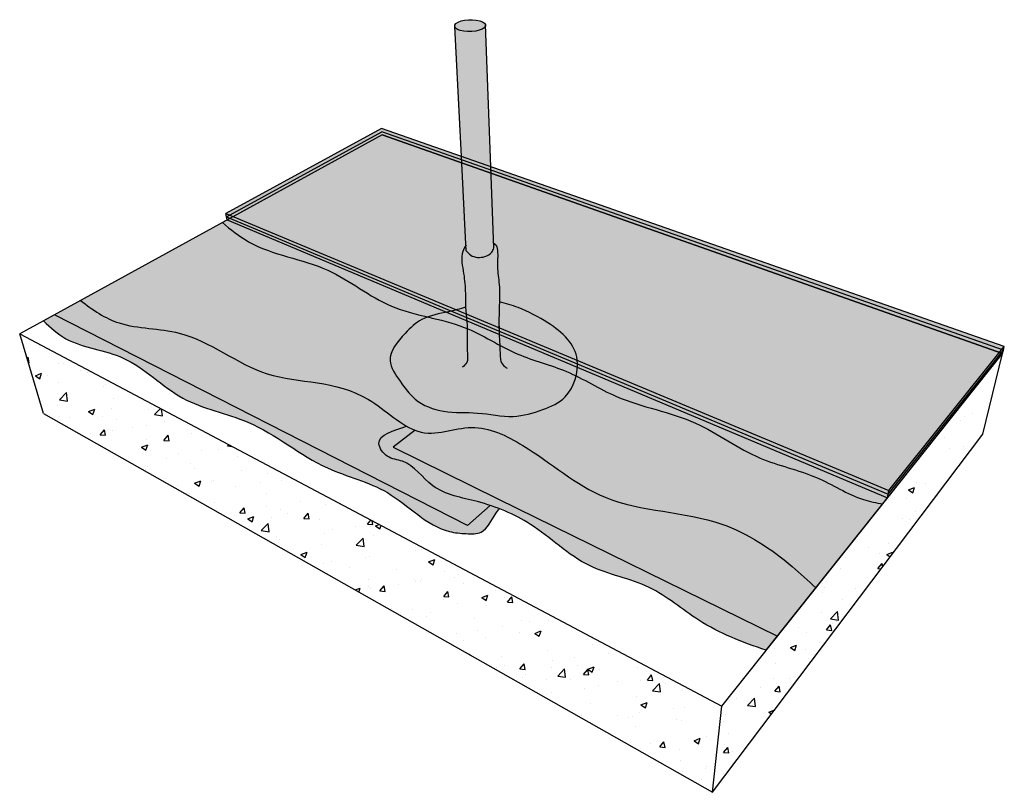
# Model space of a CAD drawing. Units: inches. Extents: x 1556.2 to 1600.5, y 1688.7 to 1723.5.
import ezdxf

# ---------------------------------------------------------------- set-up
doc = ezdxf.new("R2010")
doc.units = ezdxf.units.IN
doc.header["$MEASUREMENT"] = 0
for name, color, linetype in [('100 STATIC CONTENTS', 7, 'Continuous'), ('710 COLPHENE 180 SANDED or COLPHENE SANDED', 7, 'Continuous'), ('711 + Adhered', 7, 'Continuous'), ('720 SOPRABOARD', 7, 'Continuous'), ('721 +   Adhered', 7, 'Continuous'), ('730 COLPHENE 180 FR GR', 7, 'Continuous'), ('731 +  Adhered', 7, 'Continuous'), ('810 Concrete', 7, 'Continuous')]:
    doc.layers.add(name, color=color, linetype=linetype)

msp = doc.modelspace()

# ---------------------------------------------------------------- hatches: boundary and pattern name
at = {"layer": '100 STATIC CONTENTS'}
h = msp.add_hatch(color=254, dxfattribs=at)
h.dxf.hatch_style = 1
edge = h.paths.add_edge_path()
edge.add_line((1577.167, 1723.18), (1577.113, 1723.104))
edge.add_line((1577.113, 1723.104), (1577.019, 1723.041))
edge.add_line((1577.019, 1723.041), (1576.888, 1722.989))
edge.add_line((1576.888, 1722.989), (1576.727, 1722.951))
edge.add_line((1576.727, 1722.951), (1576.55, 1722.931))
edge.add_line((1576.55, 1722.931), (1576.366, 1722.928))
edge.add_line((1576.366, 1722.928), (1576.191, 1722.945))
edge.add_line((1576.191, 1722.945), (1576.035, 1722.979))
edge.add_line((1576.035, 1722.979), (1575.91, 1723.028))
edge.add_line((1575.91, 1723.028), (1575.823, 1723.088))
edge.add_line((1575.823, 1723.088), (1575.782, 1723.156))
edge.add_line((1575.782, 1723.156), (1576.086, 1717.306))
edge.add_line((1576.086, 1717.306), (1576.306, 1713.059))
edge.add_spline(control_points=[(1576.306, 1713.059), (1576.365, 1712.986), (1576.577, 1712.762), (1577.081, 1712.738), (1577.445, 1712.941), (1577.52, 1713.13), (1577.541, 1713.198)], knot_values=[0.181943, 0.181943, 0.181943, 0.181943, 0.462391, 1.109503, 1.507874, 1.721122, 1.721122, 1.721122, 1.721122], degree=3, periodic=0)
edge.add_line((1577.541, 1713.198), (1577.404, 1716.844))
edge.add_line((1577.404, 1716.844), (1577.167, 1723.18))
h.paths.add_polyline_path([(1577.162, 1723.173), (1577.165, 1723.244), (1577.121, 1723.311), (1577.033, 1723.371), (1576.908, 1723.418), (1576.753, 1723.451), (1576.581, 1723.467), (1576.401, 1723.465), (1576.226, 1723.445), (1576.067, 1723.408), (1575.936, 1723.357), (1575.84, 1723.295), (1575.788, 1723.227), (1575.782, 1723.156), (1575.823, 1723.088), (1575.91, 1723.028), (1576.035, 1722.979), (1576.191, 1722.945), (1576.366, 1722.928), (1576.55, 1722.931), (1576.727, 1722.951), (1576.888, 1722.989), (1577.019, 1723.041), (1577.113, 1723.104)])
h = msp.add_hatch(color=253, dxfattribs=at)
h.dxf.hatch_style = 1
edge = h.paths.add_edge_path()
edge.add_spline(control_points=[(1557.285, 1709.919), (1557.597, 1709.605), (1558.608, 1708.722), (1561.206, 1708.518), (1563.357, 1706.129), (1566.936, 1705.53), (1569.568, 1703.194), (1573.002, 1702.447), (1574.699, 1700.473), (1576.258, 1700.336), (1577.166, 1700.314), (1577.459, 1701.032), (1577.74, 1701.391), (1577.799, 1701.46)], knot_values=[0.67824, 0.67824, 0.67824, 0.67824, 1.983995, 4.707427, 7.928885, 11.058008, 15.180713, 18.098058, 21.393016, 22.156068, 22.822378, 23.882435, 24.15312, 24.15312, 24.15312, 24.15312], degree=3, periodic=0)
edge.add_spline(control_points=[(1577.799, 1701.46), (1577.661, 1701.514), (1577.521, 1701.564), (1577.379, 1701.61)], knot_values=[14.53104, 14.53104, 14.53104, 14.53104, 14.974128, 14.974128, 14.974128, 14.974128], degree=3, periodic=0)
edge.add_line((1577.379, 1701.61), (1576.359, 1700.713))
edge.add_line((1576.359, 1700.713), (1557.784, 1710.193))
edge.add_line((1557.784, 1710.193), (1557.285, 1709.919))
edge = h.paths.add_edge_path()
edge.add_line((1573.018, 1704.228), (1573.999, 1704.991))
edge.add_spline(control_points=[(1573.999, 1704.991), (1573.872, 1705.04), (1573.744, 1705.104), (1573.616, 1705.179)], knot_values=[16.441103, 16.441103, 16.441103, 16.441103, 16.8519, 16.8519, 16.8519, 16.8519], degree=3, periodic=0)
edge.add_spline(control_points=[(1573.616, 1705.179), (1573.047, 1704.977), (1572.024, 1704.733), (1572.725, 1703.697), (1573.823, 1703.641), (1574.765, 1702.163), (1576.997, 1701.828), (1579.467, 1700.815), (1581.577, 1698.664), (1584.598, 1698.185), (1586.862, 1696.168), (1588.735, 1695.448), (1589.794, 1695.091)], knot_values=[0.870181, 0.870181, 0.870181, 0.870181, 2.360457, 3.042898, 3.761475, 5.511829, 7.644121, 10.239851, 13.475314, 16.33883, 19.016921, 22.338783, 22.338783, 22.338783, 22.338783], degree=3, periodic=0)
edge.add_line((1589.794, 1695.091), (1590.297, 1695.723))
edge.add_line((1590.297, 1695.723), (1577.723, 1701.912))
edge.add_line((1577.723, 1701.912), (1573.018, 1704.228))
edge = h.paths.add_edge_path()
edge.add_spline(control_points=[(1558.953, 1710.835), (1559.494, 1710.402), (1560.817, 1709.516), (1564.052, 1709.656), (1567.205, 1706.903), (1571.257, 1707.369), (1574.222, 1704.329), (1576.527, 1705.512), (1579.45, 1704.122), (1582.613, 1701.279), (1587.421, 1701.386), (1590.425, 1699.387), (1591.682, 1698.227), (1592.027, 1697.895)], knot_values=[0.988354, 0.988354, 0.988354, 0.988354, 3.019857, 5.761808, 10.122978, 14.656274, 16.989071, 19.606305, 22.166152, 26.528622, 31.922854, 35.611912, 37.050213, 37.050213, 37.050213, 37.050213], degree=3, periodic=0)
edge.add_line((1592.027, 1697.895), (1600.428, 1708.441))
edge.add_line((1600.428, 1708.441), (1572.514, 1718.287))
edge.add_line((1572.514, 1718.287), (1558.953, 1710.835))
h = msp.add_hatch(color=251, dxfattribs=at)
h.dxf.hatch_style = 1
edge = h.paths.add_edge_path()
edge.add_spline(control_points=[(1578.144, 1707.782), (1578.106, 1707.807), (1577.988, 1707.885), (1577.836, 1708.075), (1577.826, 1708.597), (1577.767, 1709.375), (1577.774, 1710.451), (1577.829, 1711.456), (1577.663, 1712.34), (1577.748, 1712.922), (1577.664, 1713.34), (1577.556, 1713.398), (1577.533, 1713.407)], knot_values=[0.080675, 0.080675, 0.080675, 0.080675, 0.215444, 0.506788, 0.759277, 1.746886, 2.874302, 3.970401, 4.772823, 5.508775, 5.811222, 5.884865, 5.884865, 5.884865, 5.884865], degree=3, periodic=0)
edge.add_line((1577.533, 1713.407), (1577.541, 1713.198))
edge.add_spline(control_points=[(1577.541, 1713.198), (1577.52, 1713.13), (1577.445, 1712.941), (1577.081, 1712.738), (1576.577, 1712.762), (1576.365, 1712.986), (1576.306, 1713.059)], knot_values=[0.181943, 0.181943, 0.181943, 0.181943, 0.39519, 0.793561, 1.440674, 1.721122, 1.721122, 1.721122, 1.721122], degree=3, periodic=0)
edge.add_line((1576.306, 1713.059), (1576.292, 1713.33))
edge.add_spline(control_points=[(1576.292, 1713.33), (1576.237, 1713.236), (1576.025, 1712.846), (1576.204, 1712.065), (1576.277, 1711.205), (1576.256, 1710.436), (1576.367, 1709.732), (1576.334, 1709.061), (1576.348, 1708.508), (1576.385, 1708.053), (1576.212, 1707.897), (1576.138, 1707.829)], knot_values=[0.065624, 0.065624, 0.065624, 0.065624, 0.385209, 1.387847, 2.283817, 3.019936, 3.680576, 4.416528, 5.01176, 5.38887, 5.677694, 5.677694, 5.677694, 5.677694], degree=3, periodic=0)
edge.add_line((1576.138, 1707.829), (1578.144, 1707.782))
h = msp.add_hatch(color=251, dxfattribs=at)
h.dxf.hatch_style = 1
h.paths.add_polyline_path([(1577.717, 1712.812), (1577.717, 1712.822), (1577.717, 1712.833), (1577.717, 1712.844), (1577.717, 1712.854), (1577.717, 1712.865), (1577.717, 1712.876), (1577.717, 1712.887), (1577.717, 1712.897), (1577.716, 1712.908), (1577.716, 1712.919), (1577.716, 1712.93), (1577.716, 1712.941), (1577.715, 1712.952), (1577.715, 1712.963), (1577.714, 1712.974), (1577.714, 1712.985), (1577.713, 1712.996), (1577.697, 1713.148), (1577.697, 1713.148), (1577.717, 1712.812)])
h = msp.add_hatch(color=255, dxfattribs=at)
h.dxf.hatch_style = 1
edge = h.paths.add_edge_path()
edge.add_line((1576.359, 1700.713), (1577.379, 1701.61))
edge.add_spline(control_points=[(1577.379, 1701.61), (1577.19, 1701.673), (1576.306, 1701.932), (1574.765, 1702.163), (1573.823, 1703.641), (1572.725, 1703.697), (1572.024, 1704.733), (1573.047, 1704.977), (1573.616, 1705.179)], knot_values=[14.974128, 14.974128, 14.974128, 14.974128, 15.564844, 17.697136, 19.44749, 20.166066, 20.848508, 22.338783, 22.338783, 22.338783, 22.338783], degree=3, periodic=0)
edge.add_spline(control_points=[(1573.616, 1705.179), (1573.059, 1705.504), (1571.06, 1707.346), (1567.205, 1706.903), (1564.052, 1709.656), (1560.817, 1709.516), (1559.494, 1710.402), (1558.953, 1710.835)], knot_values=[0.988354, 0.988354, 0.988354, 0.988354, 2.773183, 7.306479, 11.667649, 14.4096, 16.441103, 16.441103, 16.441103, 16.441103], degree=3, periodic=0)
edge.add_line((1558.953, 1710.835), (1557.784, 1710.193))
edge.add_line((1557.784, 1710.193), (1576.359, 1700.713))
edge = h.paths.add_edge_path()
edge.add_line((1577.723, 1701.912), (1590.297, 1695.723))
edge.add_line((1590.297, 1695.723), (1592.027, 1697.895))
edge.add_spline(control_points=[(1592.027, 1697.895), (1591.682, 1698.227), (1590.425, 1699.387), (1587.421, 1701.386), (1582.613, 1701.279), (1579.45, 1704.122), (1576.527, 1705.512), (1574.896, 1704.675), (1574.042, 1704.974), (1573.999, 1704.991)], knot_values=[16.8519, 16.8519, 16.8519, 16.8519, 18.290201, 21.979259, 27.373491, 31.735961, 34.295808, 36.913042, 37.050213, 37.050213, 37.050213, 37.050213], degree=3, periodic=0)
edge.add_line((1573.999, 1704.991), (1573.018, 1704.228))
edge.add_line((1573.018, 1704.228), (1577.723, 1701.912))
h = msp.add_hatch(dxfattribs=at)
h.set_pattern_fill('AR-SAND', scale=0.1)
h.set_pattern_definition([(37.5, (-72.57878, 0.75076), (-0.006299336, 0.192682377), [0, -0.152, 0, -0.17, 0, -0.1625]), (7.5, (-72.57878, 0.75076), (0.17697767, 0.282214607), [0, -0.082, 0, -0.137, 0, -0.0525]), (327.5, (-72.70178, 0.75076), (0.311414186, 0.000565905), [0, -0.05, 0, -0.18, 0, -0.235]), (317.5, (-72.70178, 0.75076), (0.30061266, 0.087767556), [0, -0.025, 0, -0.118, 0, -0.135])])
edge = h.paths.add_edge_path()
edge.add_spline(control_points=[(1573.616, 1705.179), (1573.059, 1705.504), (1571.06, 1707.346), (1567.205, 1706.903), (1564.052, 1709.656), (1560.817, 1709.516), (1559.494, 1710.402), (1558.953, 1710.835)], knot_values=[0.988354, 0.988354, 0.988354, 0.988354, 2.773183, 7.306479, 11.667649, 14.4096, 16.441103, 16.441103, 16.441103, 16.441103], degree=3, periodic=0)
edge.add_line((1558.953, 1710.835), (1557.784, 1710.193))
edge.add_line((1557.784, 1710.193), (1576.359, 1700.713))
edge.add_line((1576.359, 1700.713), (1577.379, 1701.61))
edge.add_spline(control_points=[(1577.379, 1701.61), (1577.19, 1701.673), (1576.306, 1701.932), (1574.765, 1702.163), (1573.823, 1703.641), (1572.725, 1703.697), (1572.024, 1704.733), (1573.047, 1704.977), (1573.616, 1705.179)], knot_values=[14.974128, 14.974128, 14.974128, 14.974128, 15.564844, 17.697136, 19.44749, 20.166066, 20.848508, 22.338783, 22.338783, 22.338783, 22.338783], degree=3, periodic=0)
edge = h.paths.add_edge_path()
edge.add_line((1577.723, 1701.912), (1590.297, 1695.723))
edge.add_line((1590.297, 1695.723), (1592.027, 1697.895))
edge.add_spline(control_points=[(1592.027, 1697.895), (1591.682, 1698.227), (1590.425, 1699.387), (1587.421, 1701.386), (1582.613, 1701.279), (1579.45, 1704.122), (1576.527, 1705.512), (1574.896, 1704.675), (1574.042, 1704.974), (1573.999, 1704.991)], knot_values=[16.8519, 16.8519, 16.8519, 16.8519, 18.290201, 21.979259, 27.373491, 31.735961, 34.295808, 36.913042, 37.050213, 37.050213, 37.050213, 37.050213], degree=3, periodic=0)
edge.add_line((1573.999, 1704.991), (1573.018, 1704.228))
edge.add_line((1573.018, 1704.228), (1577.723, 1701.912))
h = msp.add_hatch(color=251, dxfattribs=at)
h.dxf.hatch_style = 1
edge = h.paths.add_edge_path()
edge.add_spline(control_points=[(1576.272, 1710.528), (1576.022, 1710.455), (1575.366, 1710.275), (1574.325, 1710.113), (1573.46, 1709.286), (1572.59, 1708.235), (1573.346, 1707.172), (1574.005, 1706.242), (1575.33, 1705.719), (1576.838, 1705.854), (1578.338, 1705.488), (1579.688, 1705.866), (1581.011, 1706.455), (1581.642, 1708.471), (1580.304, 1709.709), (1578.792, 1710.492), (1578.079, 1710.698), (1577.793, 1710.765)], knot_values=[0.435043, 0.435043, 0.435043, 0.435043, 1.222051, 2.475053, 3.453428, 4.854704, 5.885247, 6.934073, 8.325892, 9.85649, 11.467449, 12.82928, 13.985424, 15.712545, 17.911615, 19.27412, 20.144681, 20.144681, 20.144681, 20.144681], degree=3, periodic=0)
edge.add_spline(control_points=[(1577.793, 1710.765), (1577.79, 1710.663), (1577.772, 1710.186), (1577.767, 1709.375), (1577.826, 1708.597), (1577.836, 1708.075), (1577.988, 1707.885), (1578.106, 1707.807), (1578.144, 1707.782)], knot_values=[2.786042, 2.786042, 2.786042, 2.786042, 3.091238, 4.218654, 5.206263, 5.458752, 5.750097, 5.884865, 5.884865, 5.884865, 5.884865], degree=3, periodic=0)
edge.add_line((1578.144, 1707.782), (1576.138, 1707.829))
edge.add_spline(control_points=[(1576.138, 1707.829), (1576.212, 1707.897), (1576.385, 1708.053), (1576.348, 1708.508), (1576.334, 1709.061), (1576.367, 1709.732), (1576.288, 1710.231), (1576.274, 1710.49), (1576.272, 1710.528)], knot_values=[2.903921, 2.903921, 2.903921, 2.903921, 3.192745, 3.569855, 4.165086, 4.901039, 5.561678, 5.677694, 5.677694, 5.677694, 5.677694], degree=3, periodic=0)
at = {"layer": '710 COLPHENE 180 SANDED or COLPHENE SANDED'}
h = msp.add_hatch(color=252, dxfattribs=at)
h.dxf.hatch_style = 1
h.paths.add_polyline_path([(1600.466, 1708.599), (1572.502, 1718.426), (1565.516, 1714.603), (1595.286, 1702.112)])
h.paths.add_polyline_path([(1565.516, 1714.603), (1565.541, 1714.456), (1595.253, 1701.945), (1595.286, 1702.112)])
h.paths.add_polyline_path([(1600.428, 1708.441), (1600.466, 1708.599), (1595.286, 1702.112), (1595.253, 1701.945)])
at = {"layer": '711 + Adhered'}
h = msp.add_hatch(color=253, dxfattribs=at)
h.dxf.hatch_style = 1
edge = h.paths.add_edge_path()
edge.add_spline(control_points=[(1565.332, 1714.341), (1565.708, 1714.022), (1567.079, 1712.917), (1570.076, 1712.591), (1572.833, 1710.233), (1576.09, 1709.959), (1578.447, 1708.321), (1580.923, 1707.744), (1583.354, 1706.147), (1586.602, 1705.658), (1589.24, 1703.602), (1592.012, 1703.074), (1593.691, 1701.938), (1594.744, 1701.724), (1595.041, 1701.679)], knot_values=[0.294816, 0.294816, 0.294816, 0.294816, 1.756176, 5.547004, 8.833366, 12.245417, 14.934248, 17.26899, 19.772384, 23.535935, 26.838511, 29.513753, 31.85095, 32.749937, 32.749937, 32.749937, 32.749937], degree=3, periodic=0)
edge.add_line((1595.041, 1701.679), (1600.428, 1708.441))
edge.add_line((1600.428, 1708.441), (1572.514, 1718.287))
edge.add_line((1572.514, 1718.287), (1565.332, 1714.341))
at = {"layer": '720 SOPRABOARD'}
h = msp.add_hatch(color=251, dxfattribs=at)
h.dxf.hatch_style = 1
h.paths.add_polyline_path([(1572.489, 1718.565), (1565.49, 1714.75), (1595.318, 1702.279), (1600.505, 1708.758)])
h.paths.add_polyline_path([(1565.49, 1714.75), (1565.516, 1714.603), (1565.541, 1714.456), (1595.253, 1701.945), (1595.286, 1702.112), (1595.318, 1702.279)])
h.paths.add_polyline_path([(1600.428, 1708.441), (1600.466, 1708.599), (1600.505, 1708.758), (1595.318, 1702.279), (1595.286, 1702.112), (1595.253, 1701.945)])
at = {"layer": '721 +   Adhered'}
h = msp.add_hatch(color=253, dxfattribs=at)
h.dxf.hatch_style = 1
edge = h.paths.add_edge_path()
edge.add_spline(control_points=[(1565.332, 1714.341), (1565.708, 1714.022), (1567.079, 1712.917), (1570.076, 1712.591), (1572.833, 1710.233), (1576.09, 1709.959), (1578.447, 1708.321), (1580.923, 1707.744), (1583.354, 1706.147), (1586.602, 1705.658), (1589.24, 1703.602), (1592.012, 1703.074), (1593.691, 1701.938), (1594.744, 1701.724), (1595.041, 1701.679)], knot_values=[0.294816, 0.294816, 0.294816, 0.294816, 1.756176, 5.547004, 8.833366, 12.245417, 14.934248, 17.26899, 19.772384, 23.535935, 26.838511, 29.513753, 31.85095, 32.749937, 32.749937, 32.749937, 32.749937], degree=3, periodic=0)
edge.add_line((1595.041, 1701.679), (1600.428, 1708.441))
edge.add_line((1600.428, 1708.441), (1572.514, 1718.287))
edge.add_line((1572.514, 1718.287), (1565.332, 1714.341))
at = {"layer": '730 COLPHENE 180 FR GR'}
h = msp.add_hatch(color=9, dxfattribs=at)
h.dxf.hatch_style = 1
h.paths.add_polyline_path([(1572.502, 1718.426), (1565.516, 1714.603), (1595.286, 1702.112), (1600.466, 1708.599)])
h = msp.add_hatch(dxfattribs=at)
h.set_pattern_fill('AR-SAND', scale=0.2)
h.set_pattern_definition([(37.5, (-44.43786, 202.2342), (-0.01259867, 0.385364754), [0, -0.304, 0, -0.34, 0, -0.325]), (7.5, (-44.43786, 202.2342), (0.35395534, 0.56442921), [0, -0.164, 0, -0.274, 0, -0.105]), (327.5, (-44.68386, 202.2342), (0.62282837, 0.00113181), [0, -0.1, 0, -0.36, 0, -0.47]), (317.5, (-44.68386, 202.2342), (0.60122532, 0.17553511), [0, -0.05, 0, -0.236, 0, -0.27])])
h.paths.add_polyline_path([(1595.286, 1702.112), (1600.466, 1708.599), (1572.502, 1718.426), (1565.516, 1714.603)])
h = msp.add_hatch(color=252, dxfattribs=at)
h.dxf.hatch_style = 1
h.paths.add_polyline_path([(1565.516, 1714.603), (1565.541, 1714.456), (1595.253, 1701.945), (1595.286, 1702.112)])
h.paths.add_polyline_path([(1600.428, 1708.441), (1600.466, 1708.599), (1595.286, 1702.112), (1595.253, 1701.945)])
at = {"layer": '731 +  Adhered'}
h = msp.add_hatch(color=253, dxfattribs=at)
h.dxf.hatch_style = 1
edge = h.paths.add_edge_path()
edge.add_spline(control_points=[(1565.332, 1714.341), (1565.708, 1714.022), (1567.079, 1712.917), (1570.076, 1712.591), (1572.833, 1710.233), (1576.09, 1709.959), (1578.447, 1708.321), (1580.923, 1707.744), (1583.354, 1706.147), (1586.602, 1705.658), (1589.24, 1703.602), (1592.012, 1703.074), (1593.691, 1701.938), (1594.744, 1701.724), (1595.041, 1701.679)], knot_values=[0.294816, 0.294816, 0.294816, 0.294816, 1.756176, 5.547004, 8.833366, 12.245417, 14.934248, 17.26899, 19.772384, 23.535935, 26.838511, 29.513753, 31.85095, 32.749937, 32.749937, 32.749937, 32.749937], degree=3, periodic=0)
edge.add_line((1595.041, 1701.679), (1600.428, 1708.441))
edge.add_line((1600.428, 1708.441), (1572.514, 1718.287))
edge.add_line((1572.514, 1718.287), (1565.332, 1714.341))
at = {"layer": '810 Concrete'}
h = msp.add_hatch(dxfattribs=at)
h.set_pattern_fill('AR-CONC', scale=0.4)
h.set_pattern_definition([(50, (0, 0), (2.8690407, -0.2510085), [0.3, -3.3]), (355, (0, 0), (-0.5550053, 3.0087685), [0.24, -2.64]), (100.45144, (0.239, -0.021), (2.3140354, 2.75776), [0.2549608, -2.8045684]), (46.1842, (0, 0.8), (4.2689653, -0.662077), [0.45, -4.95]), (96.63564, (0.3557, 0.745), (3.738648, 3.8964744), [0.382441, -4.206855]), (351.18416, (0, 0.8), (3.738648, 3.896474), [0.36, -3.96]), (21, (0.4, 0.6), (2.3876282, -1.6104756), [0.3, -3.3]), (326, (0.4, 0.6), (0.9732613, 2.9006), [0.24, -2.64]), (71.45144, (0.599, 0.4658), (3.3608895, 1.2901246), [0.2549608, -2.8045684]), (37.5, (0, 0), (0.0486394, 1.3315754), [0, -2.608, 0, -2.68, 0, -2.65]), (7.5, (0, 0), (1.05227815, 1.57764685), [0, -1.528, 0, -2.548, 0, -1.01]), (327.5, (-0.892, 0), (2.13528974, -0.0902195), [0, -1, 0, -3.12, 0, -4.14]), (317.5, (-1.292, 0), (2.3327447, 0.40042), [0, -1.3, 0, -2.072, 0, -2.94])])
h.paths.add_polyline_path([(1556.216, 1709.331), (1557.294, 1705.739), (1587.373, 1688.701), (1587.794, 1692.581)])
h.paths.add_polyline_path([(1599.545, 1704.82), (1600.428, 1708.441), (1587.794, 1692.581), (1587.373, 1688.701)])

# ---------------------------------------------------------------- linework, layer by layer
at = {"layer": '100 STATIC CONTENTS'}
for p, q in [((1575.788, 1723.227), (1575.84, 1723.295)), ((1575.84, 1723.295), (1575.936, 1723.357)), ((1575.936, 1723.357), (1576.067, 1723.408)), ((1576.067, 1723.408), (1576.226, 1723.445)), ((1576.226, 1723.445), (1576.401, 1723.465)), ((1576.401, 1723.465), (1576.581, 1723.467)), ((1576.581, 1723.467), (1576.753, 1723.451)), ((1576.753, 1723.451), (1576.908, 1723.418)), ((1576.908, 1723.418), (1577.033, 1723.371)), ((1577.033, 1723.371), (1577.121, 1723.311)), ((1577.121, 1723.311), (1577.165, 1723.244)), ((1575.782, 1723.156), (1575.788, 1723.227)), ((1575.823, 1723.088), (1575.782, 1723.156)), ((1576.086, 1717.306), (1575.782, 1723.156)), ((1575.91, 1723.028), (1575.823, 1723.088)), ((1576.035, 1722.979), (1575.91, 1723.028)), ((1576.191, 1722.945), (1576.035, 1722.979)), ((1576.366, 1722.928), (1576.191, 1722.945)), ((1576.55, 1722.931), (1576.366, 1722.928)), ((1576.727, 1722.951), (1576.55, 1722.931)), ((1576.888, 1722.989), (1576.727, 1722.951)), ((1577.019, 1723.041), (1576.888, 1722.989)), ((1577.113, 1723.104), (1577.019, 1723.041)), ((1577.162, 1723.173), (1577.113, 1723.104)), ((1577.165, 1723.244), (1577.162, 1723.173)), ((1577.404, 1716.844), (1577.165, 1723.244)), ((1572.514, 1718.287), (1557.285, 1709.919)), ((1600.428, 1708.441), (1572.514, 1718.287)), ((1576.306, 1713.059), (1576.086, 1717.306)), ((1577.541, 1713.198), (1577.404, 1716.844)), ((1576.359, 1700.713), (1557.784, 1710.193)), ((1589.794, 1695.091), (1600.428, 1708.441)), ((1573.999, 1704.991), (1573.018, 1704.228)), ((1573.018, 1704.228), (1577.723, 1701.912)), ((1577.379, 1701.61), (1576.359, 1700.713)), ((1577.723, 1701.912), (1590.297, 1695.723))]:
    msp.add_line(p, q, dxfattribs=at)
for points, knots in [([(1576.292, 1713.33), (1576.237, 1713.236), (1576.025, 1712.846), (1576.204, 1712.065), (1576.277, 1711.205), (1576.256, 1710.436), (1576.367, 1709.732), (1576.334, 1709.061), (1576.348, 1708.508), (1576.385, 1708.053), (1576.212, 1707.897), (1576.138, 1707.829)], [0.065624, 0.065624, 0.065624, 0.065624, 0.385209, 1.387847, 2.283817, 3.019936, 3.680576, 4.416528, 5.01176, 5.38887, 5.677694, 5.677694, 5.677694, 5.677694]), ([(1576.306, 1713.059), (1576.365, 1712.986), (1576.577, 1712.762), (1577.081, 1712.738), (1577.445, 1712.941), (1577.52, 1713.13), (1577.541, 1713.198)], [0.181943, 0.181943, 0.181943, 0.181943, 0.462391, 1.109503, 1.507874, 1.721122, 1.721122, 1.721122, 1.721122]), ([(1577.533, 1713.407), (1577.556, 1713.398), (1577.664, 1713.34), (1577.748, 1712.922), (1577.663, 1712.34), (1577.829, 1711.456), (1577.774, 1710.451), (1577.767, 1709.375), (1577.826, 1708.597), (1577.836, 1708.075), (1577.988, 1707.885), (1578.106, 1707.807), (1578.144, 1707.782)], [0.080675, 0.080675, 0.080675, 0.080675, 0.154318, 0.456765, 1.192718, 1.995139, 3.091238, 4.218654, 5.206263, 5.458752, 5.750097, 5.884865, 5.884865, 5.884865, 5.884865]), ([(1558.953, 1710.835), (1559.494, 1710.402), (1560.817, 1709.516), (1564.052, 1709.656), (1567.205, 1706.903), (1571.257, 1707.369), (1574.222, 1704.329), (1576.527, 1705.512), (1579.45, 1704.122), (1582.613, 1701.279), (1587.421, 1701.386), (1590.425, 1699.387), (1591.682, 1698.227), (1592.027, 1697.895)], [0.988354, 0.988354, 0.988354, 0.988354, 3.019857, 5.761808, 10.122978, 14.656274, 16.989071, 19.606305, 22.166152, 26.528622, 31.922854, 35.611912, 37.050213, 37.050213, 37.050213, 37.050213]), ([(1576.272, 1710.528), (1576.022, 1710.455), (1575.366, 1710.275), (1574.325, 1710.113), (1573.46, 1709.286), (1572.59, 1708.235), (1573.346, 1707.172), (1574.005, 1706.242), (1575.33, 1705.719), (1576.838, 1705.854), (1578.338, 1705.488), (1579.688, 1705.866), (1581.011, 1706.455), (1581.642, 1708.471), (1580.304, 1709.709), (1578.792, 1710.492), (1578.079, 1710.698), (1577.793, 1710.765)], [0.435043, 0.435043, 0.435043, 0.435043, 1.222051, 2.475053, 3.453428, 4.854704, 5.885247, 6.934073, 8.325892, 9.85649, 11.467449, 12.82928, 13.985424, 15.712545, 17.911615, 19.27412, 20.144681, 20.144681, 20.144681, 20.144681]), ([(1576.272, 1710.528), (1576.274, 1710.49), (1576.288, 1710.231), (1576.367, 1709.732), (1576.334, 1709.061), (1576.348, 1708.508), (1576.385, 1708.053), (1576.212, 1707.897), (1576.138, 1707.829)], [2.903921, 2.903921, 2.903921, 2.903921, 3.019936, 3.680576, 4.416528, 5.01176, 5.38887, 5.677694, 5.677694, 5.677694, 5.677694]), ([(1577.793, 1710.765), (1577.79, 1710.663), (1577.772, 1710.186), (1577.767, 1709.375), (1577.826, 1708.597), (1577.836, 1708.075), (1577.988, 1707.885), (1578.106, 1707.807), (1578.144, 1707.782)], [2.786042, 2.786042, 2.786042, 2.786042, 3.091238, 4.218654, 5.206263, 5.458752, 5.750097, 5.884865, 5.884865, 5.884865, 5.884865]), ([(1557.285, 1709.919), (1557.597, 1709.605), (1558.608, 1708.722), (1561.206, 1708.518), (1563.357, 1706.129), (1566.936, 1705.53), (1569.568, 1703.194), (1573.002, 1702.447), (1574.699, 1700.473), (1576.258, 1700.336), (1577.166, 1700.314), (1577.459, 1701.032), (1577.74, 1701.391), (1577.799, 1701.46)], [0.67824, 0.67824, 0.67824, 0.67824, 1.983995, 4.707427, 7.928885, 11.058008, 15.180713, 18.098058, 21.393016, 22.156068, 22.822378, 23.882435, 24.15312, 24.15312, 24.15312, 24.15312]), ([(1589.794, 1695.091), (1588.735, 1695.448), (1586.862, 1696.168), (1584.598, 1698.185), (1581.577, 1698.664), (1579.467, 1700.815), (1576.997, 1701.828), (1574.765, 1702.163), (1573.823, 1703.641), (1572.725, 1703.697), (1572.024, 1704.733), (1573.047, 1704.977), (1573.616, 1705.179)], [0.870181, 0.870181, 0.870181, 0.870181, 4.192044, 6.870135, 9.733651, 12.969114, 15.564844, 17.697136, 19.44749, 20.166066, 20.848508, 22.338783, 22.338783, 22.338783, 22.338783])]:
    msp.add_open_spline(points, degree=3, knots=knots, dxfattribs=at)
at = {"layer": '710 COLPHENE 180 SANDED or COLPHENE SANDED'}
for p, q in [((1565.516, 1714.603), (1572.502, 1718.426)), ((1600.466, 1708.599), (1572.502, 1718.426)), ((1565.516, 1714.603), (1595.286, 1702.112)), ((1565.541, 1714.456), (1565.516, 1714.603)), ((1565.541, 1714.456), (1595.253, 1701.945)), ((1595.253, 1701.945), (1600.428, 1708.441)), ((1595.286, 1702.112), (1600.466, 1708.599)), ((1600.428, 1708.441), (1600.466, 1708.599)), ((1595.253, 1701.945), (1595.286, 1702.112)), ((1595.286, 1702.112), (1595.318, 1702.279))]:
    msp.add_line(p, q, dxfattribs=at)
at = {"layer": '711 + Adhered'}
for p, q in [((1572.514, 1718.287), (1565.332, 1714.341)), ((1572.514, 1718.287), (1600.428, 1708.441)), ((1595.041, 1701.679), (1600.428, 1708.441))]:
    msp.add_line(p, q, dxfattribs=at)
msp.add_open_spline([(1565.332, 1714.341), (1565.708, 1714.022), (1567.079, 1712.917), (1570.076, 1712.591), (1572.833, 1710.233), (1576.09, 1709.959), (1578.447, 1708.321), (1580.923, 1707.744), (1583.354, 1706.147), (1586.602, 1705.658), (1589.24, 1703.602), (1592.012, 1703.074), (1593.691, 1701.938), (1594.744, 1701.724), (1595.041, 1701.679)], degree=3, knots=[0.294816, 0.294816, 0.294816, 0.294816, 1.756176, 5.547004, 8.833366, 12.245417, 14.934248, 17.26899, 19.772384, 23.535935, 26.838511, 29.513753, 31.85095, 32.749937, 32.749937, 32.749937, 32.749937], dxfattribs=at)
at = {"layer": '720 SOPRABOARD'}
for p, q in [((1572.489, 1718.565), (1565.49, 1714.75)), ((1600.505, 1708.758), (1572.489, 1718.565)), ((1565.49, 1714.75), (1595.318, 1702.279)), ((1565.516, 1714.603), (1565.49, 1714.75)), ((1565.541, 1714.456), (1565.516, 1714.603)), ((1565.541, 1714.456), (1595.253, 1701.945)), ((1595.318, 1702.279), (1600.505, 1708.758)), ((1600.466, 1708.599), (1600.505, 1708.758)), ((1595.253, 1701.945), (1600.428, 1708.441)), ((1600.428, 1708.441), (1600.466, 1708.599)), ((1595.253, 1701.945), (1595.286, 1702.112)), ((1595.286, 1702.112), (1595.318, 1702.279))]:
    msp.add_line(p, q, dxfattribs=at)
at = {"layer": '721 +   Adhered'}
for p, q in [((1572.514, 1718.287), (1565.332, 1714.341)), ((1572.514, 1718.287), (1600.428, 1708.441)), ((1595.041, 1701.679), (1600.428, 1708.441))]:
    msp.add_line(p, q, dxfattribs=at)
msp.add_open_spline([(1565.332, 1714.341), (1565.708, 1714.022), (1567.079, 1712.917), (1570.076, 1712.591), (1572.833, 1710.233), (1576.09, 1709.959), (1578.447, 1708.321), (1580.923, 1707.744), (1583.354, 1706.147), (1586.602, 1705.658), (1589.24, 1703.602), (1592.012, 1703.074), (1593.691, 1701.938), (1594.744, 1701.724), (1595.041, 1701.679)], degree=3, knots=[0.294816, 0.294816, 0.294816, 0.294816, 1.756176, 5.547004, 8.833366, 12.245417, 14.934248, 17.26899, 19.772384, 23.535935, 26.838511, 29.513753, 31.85095, 32.749937, 32.749937, 32.749937, 32.749937], dxfattribs=at)
at = {"layer": '730 COLPHENE 180 FR GR'}
for p, q in [((1565.516, 1714.603), (1572.502, 1718.426)), ((1600.466, 1708.599), (1572.502, 1718.426)), ((1565.516, 1714.603), (1595.286, 1702.112)), ((1565.541, 1714.456), (1565.516, 1714.603)), ((1565.541, 1714.456), (1595.253, 1701.945)), ((1595.253, 1701.945), (1600.428, 1708.441)), ((1595.286, 1702.112), (1600.466, 1708.599)), ((1600.428, 1708.441), (1600.466, 1708.599)), ((1595.253, 1701.945), (1595.286, 1702.112)), ((1595.286, 1702.112), (1595.318, 1702.279))]:
    msp.add_line(p, q, dxfattribs=at)
at = {"layer": '731 +  Adhered'}
for p, q in [((1572.514, 1718.287), (1565.332, 1714.341)), ((1572.514, 1718.287), (1600.428, 1708.441)), ((1595.041, 1701.679), (1600.428, 1708.441))]:
    msp.add_line(p, q, dxfattribs=at)
msp.add_open_spline([(1565.332, 1714.341), (1565.708, 1714.022), (1567.079, 1712.917), (1570.076, 1712.591), (1572.833, 1710.233), (1576.09, 1709.959), (1578.447, 1708.321), (1580.923, 1707.744), (1583.354, 1706.147), (1586.602, 1705.658), (1589.24, 1703.602), (1592.012, 1703.074), (1593.691, 1701.938), (1594.744, 1701.724), (1595.041, 1701.679)], degree=3, knots=[0.294816, 0.294816, 0.294816, 0.294816, 1.756176, 5.547004, 8.833366, 12.245417, 14.934248, 17.26899, 19.772384, 23.535935, 26.838511, 29.513753, 31.85095, 32.749937, 32.749937, 32.749937, 32.749937], dxfattribs=at)
at = {"layer": '810 Concrete'}
for p, q in [((1572.514, 1718.287), (1556.216, 1709.331)), ((1600.428, 1708.441), (1572.514, 1718.287)), ((1557.294, 1705.739), (1556.216, 1709.331)), ((1556.216, 1709.331), (1587.794, 1692.581)), ((1587.794, 1692.581), (1600.428, 1708.441)), ((1599.545, 1704.82), (1600.428, 1708.441)), ((1557.294, 1705.739), (1587.373, 1688.701)), ((1587.373, 1688.701), (1599.545, 1704.82)), ((1587.373, 1688.701), (1587.794, 1692.581))]:
    msp.add_line(p, q, dxfattribs=at)

doc.saveas('drawing.dxf')
